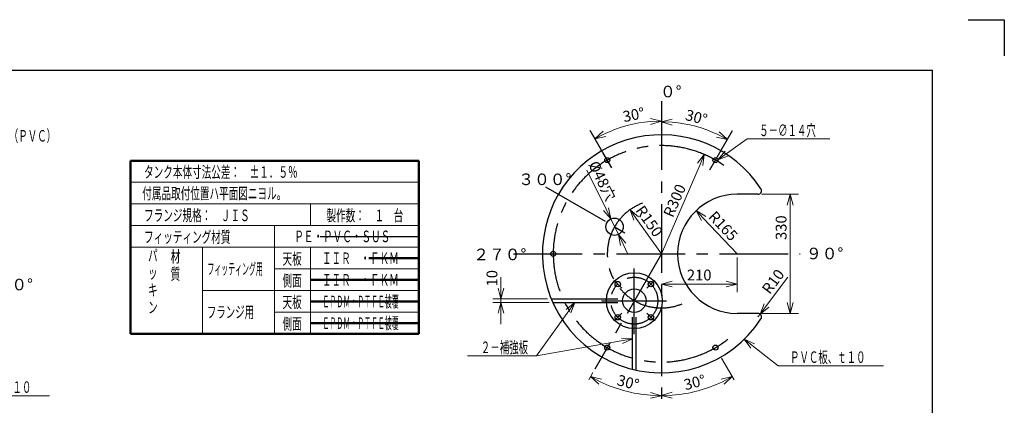
# Model space of a CAD drawing. Units: millimetres. Extents: x -1062 to 4210, y 0 to 2980.
# Drawn here: x 1469 to 4200, y 1911 to 2980 of the extents above; entities that cross this region are included whole.
import ezdxf

# ---------------------------------------------------------------- set-up
doc = ezdxf.new("R2010")
doc.units = ezdxf.units.MM
doc.header["$LTSCALE"] = 10
doc.header["$PDMODE"] = 1
for name, pattern in [('CENTER2', [28.575, 19.05, -3.175, 3.175, -3.175]), ('DIMENSION', [2e-15, 1e-15, 1e-15]), ('HIDDEN2', [4.7625, 3.175, -1.5875])]:
    doc.linetypes.add(name, pattern=pattern)
doc.layers.add('F00001_1', color=7, linetype='Continuous')
doc.layers.add('PV0001_10', color=7, linetype='Continuous')
doc.styles.add('STD', font='monotxt.shx', dxfattribs={"width": 0.6, "bigfont": 'extfont2.shx'})
doc.dimstyles.new('ASKSTANDARD', dxfattribs={"dimscale": 10, "dimtxt": 3, "dimasz": 3, "dimexe": 1, "dimexo": 1, "dimgap": 1, "dimtad": 3, "dimzin": 9, "dimdsep": 46, "dimtxsty": 'STD', "dimblk": 'OPEN30', "dimcen": 0, "dimclrd": 4, "dimclre": 4, "dimclrt": 4, "dimazin": 2, "dimtm": 1e-09, "dimtfac": 0.5, "dimtmove": 0, "dimatfit": 0, "dimldrblk": 'OPEN30', "dimfxl": 1, "dimtolj": 1, "dimtzin": 0, "dimlwd": 9, "dimlwe": 9, "dimarcsym": 0})

# ---------------------------------------------------------------- blocks, each defined once
blk = doc.blocks.new('_Open30')
at = {"color": 0, "linetype": 'ByBlock', "lineweight": -2}
for p, q in [((-1, 0.268), (0, 0)), ((0, 0), (-1, -0.268)), ((0, 0), (-1, 0))]:
    blk.add_line(p, q, dxfattribs=at)
blk = doc.blocks.new('*D38')
at = {"layer": 'Defpoints', "color": 0, "linetype": 'Continuous'}
for p in [(3345.3, 2450.9), (3458.6, 2330.9)]:
    blk.add_point(p, dxfattribs=at)
at = {"layer": 'PV0001_10', "color": 4, "linetype": 'Continuous', "lineweight": 9}
blk.add_line((3458.6, 2330.9), (3365.9, 2429.1), dxfattribs=at)
at = {"layer": 'PV0001_10', "color": 4, "linetype": 'Continuous', "lineweight": 9, "xscale": 29.99999955296517, "yscale": 29.99999955296517, "zscale": 29.99999955296517, "rotation": 133.3680744935486}
blk.add_blockref('_Open30', (3345.3, 2450.9), dxfattribs=at)
at = {"layer": 'PV0001_10', "color": 4, "linetype": 'Continuous', "insert": (3420.2, 2408.1), "char_height": 30, "attachment_point": 5, "rotation": 313.3681, "style": 'STD'}
blk.add_mtext('\\A1;R165', dxfattribs=at)
blk = doc.blocks.new('*D39')
at = {"layer": 'Defpoints', "color": 0, "linetype": 'Continuous'}
for p in [(3516.6, 2495.9), (3516.6, 2165.9), (3605.9, 2165.9)]:
    blk.add_point(p, dxfattribs=at)
at = {"layer": 'PV0001_10', "color": 4, "linetype": 'Continuous', "lineweight": 9}
for p, q in [((3526.6, 2495.9), (3628.8, 2495.9)), ((3605.9, 2465.9), (3605.9, 2195.9)), ((3526.6, 2165.9), (3628.8, 2165.9))]:
    blk.add_line(p, q, dxfattribs=at)
at = {"layer": 'PV0001_10', "color": 4, "linetype": 'Continuous', "lineweight": 9, "xscale": 29.99999955296517, "yscale": 29.99999955296517, "zscale": 29.99999955296517}
for p, rotation in [((3605.9, 2495.9), 90), ((3605.9, 2165.9), 270)]:
    blk.add_blockref('_Open30', p, dxfattribs=dict(at, rotation=rotation))
at = {"layer": 'PV0001_10', "color": 4, "linetype": 'Continuous', "insert": (3580.9, 2403.5), "char_height": 30, "attachment_point": 5, "rotation": 90, "style": 'STD'}
blk.add_mtext('\\A1;330', dxfattribs=at)
blk = doc.blocks.new('*D40')
at = {"layer": 'Defpoints', "color": 0, "linetype": 'Continuous'}
for p in [(3522.5, 2163.9), (3516.6, 2155.9)]:
    blk.add_point(p, dxfattribs=at)
at = {"layer": 'PV0001_10', "color": 4, "linetype": 'Continuous', "lineweight": 9}
for p, q in [((3599.1, 2266.5), (3540.5, 2188)), ((3516.6, 2155.9), (3522.5, 2163.9))]:
    blk.add_line(p, q, dxfattribs=at)
at = {"layer": 'PV0001_10', "color": 4, "linetype": 'Continuous', "lineweight": 9, "xscale": 29.99999955296517, "yscale": 29.99999955296517, "zscale": 29.99999955296517, "rotation": 233.2536540206805}
blk.add_blockref('_Open30', (3522.5, 2163.9), dxfattribs=at)
at = {"layer": 'PV0001_10', "color": 4, "linetype": 'Continuous', "insert": (3558.7, 2254.2), "char_height": 30, "attachment_point": 5, "rotation": 53.2537, "style": 'STD'}
blk.add_mtext('\\A1;R10', dxfattribs=at)
blk = doc.blocks.new('*D41')
at = {"layer": 'Defpoints', "color": 0, "linetype": 'Continuous'}
for p in [(3248.6, 2725.4), (3373.8, 2674.9), (3445.9, 2672.5), (3248.6, 2330.9)]:
    blk.add_point(p, dxfattribs=at)
at = {"layer": 'PV0001_10', "color": 4, "linetype": 'Continuous', "lineweight": 9}
blk.add_arc((3248.6, 2330.9), 366.1, 64.6969, 85.3031, dxfattribs=at)
at = {"layer": 'PV0001_10', "color": 4, "linetype": 'Continuous', "lineweight": 9, "xscale": 29.99999955296517, "yscale": 29.99999955296517, "zscale": 29.99999955296517}
for p, rotation in [((3248.6, 2697), 177.6515711111621), ((3431.7, 2647.9), 332.3484288888376)]:
    blk.add_blockref('_Open30', p, dxfattribs=dict(at, rotation=rotation))
at = {"layer": 'PV0001_10', "color": 4, "linetype": 'Continuous', "insert": (3345.8, 2709.7), "char_height": 30, "attachment_point": 5, "rotation": 345.6129, "style": 'STD'}
blk.add_mtext('\\A1;30°', dxfattribs=at)
blk = doc.blocks.new('*D42')
at = {"layer": 'Defpoints', "color": 0, "linetype": 'Continuous'}
for p in [(3338.6, 2175.1), (3410.6, 2050.4), (3248.6, 1963.4), (3383.1, 1961.6), (3248.6, 1913.2)]:
    blk.add_point(p, dxfattribs=at)
at = {"layer": 'PV0001_10', "color": 4, "linetype": 'Continuous', "lineweight": 9}
blk.add_line((3415.6, 2041.7), (3450.2, 1981.9), dxfattribs=at)
blk.add_arc((3248.6, 2330.9), 393.1, 274.3741, 295.6259, dxfattribs=at)
at = {"layer": 'PV0001_10', "color": 4, "linetype": 'Continuous', "lineweight": 9, "xscale": 29.99999955296517, "yscale": 29.99999955296517, "zscale": 29.99999955296517}
for p, rotation in [((3445.2, 1990.5), 27.81293293759585), ((3248.6, 1937.9), 182.1870670624001)]:
    blk.add_blockref('_Open30', p, dxfattribs=dict(at, rotation=rotation))
at = {"layer": 'PV0001_10', "color": 4, "linetype": 'Continuous', "insert": (3341.1, 1974.7), "char_height": 30, "attachment_point": 5, "rotation": 14.5465, "style": 'STD'}
blk.add_mtext('\\A1;30°', dxfattribs=at)
blk = doc.blocks.new('*D43')
at = {"layer": 'Defpoints', "color": 0, "linetype": 'Continuous'}
for p in [(3458.6, 2330.9), (3458.6, 2247.2), (3248.6, 1913.2)]:
    blk.add_point(p, dxfattribs=at)
at = {"layer": 'PV0001_10', "color": 4, "linetype": 'Continuous', "lineweight": 9}
for p, q in [((3458.6, 2320.9), (3458.6, 2224.4)), ((3278.6, 2247.2), (3428.6, 2247.2))]:
    blk.add_line(p, q, dxfattribs=at)
at = {"layer": 'PV0001_10', "color": 4, "linetype": 'Continuous', "lineweight": 9, "xscale": 29.99999955296517, "yscale": 29.99999955296517, "zscale": 29.99999955296517, "rotation": 180}
blk.add_blockref('_Open30', (3248.6, 2247.2), dxfattribs=at)
at = {"layer": 'PV0001_10', "color": 4, "linetype": 'Continuous', "lineweight": 9, "xscale": 29.99999955296517, "yscale": 29.99999955296517, "zscale": 29.99999955296517}
blk.add_blockref('_Open30', (3458.6, 2247.2), dxfattribs=at)
at = {"layer": 'PV0001_10', "color": 4, "linetype": 'Continuous', "insert": (3353.6, 2272.2), "char_height": 30, "attachment_point": 5, "style": 'STD'}
blk.add_mtext('\\A1;210', dxfattribs=at)
blk = doc.blocks.new('*D44')
at = {"layer": 'Defpoints', "color": 0, "linetype": 'Continuous'}
for p in [(3248.6, 2725.4), (3122.7, 2676.9), (3051.4, 2672.5), (3248.6, 2330.9)]:
    blk.add_point(p, dxfattribs=at)
at = {"layer": 'PV0001_10', "color": 4, "linetype": 'Continuous', "lineweight": 9}
blk.add_arc((3248.6, 2330.9), 368.2, 94.6697, 115.3303, dxfattribs=at)
at = {"layer": 'PV0001_10', "color": 4, "linetype": 'Continuous', "lineweight": 9, "xscale": 29.99999955296517, "yscale": 29.99999955296517, "zscale": 29.99999955296517}
for p, rotation in [((3248.6, 2699.1), 2.334828499024896), ((3064.5, 2649.8), 207.6651715009754)]:
    blk.add_blockref('_Open30', p, dxfattribs=dict(at, rotation=rotation))
at = {"layer": 'PV0001_10', "color": 4, "linetype": 'Continuous', "insert": (3171.8, 2716.5), "char_height": 30, "attachment_point": 5, "rotation": 11.2693, "style": 'STD'}
blk.add_mtext('\\A1;30°', dxfattribs=at)
blk = doc.blocks.new('*D45')
at = {"layer": 'Defpoints', "color": 0, "linetype": 'Continuous'}
for p in [(3112.7, 2095.4), (3063.7, 2010.5), (3248.6, 1970.8), (3114.2, 1961.4), (3248.6, 1916.9)]:
    blk.add_point(p, dxfattribs=at)
at = {"layer": 'PV0001_10', "color": 4, "linetype": 'Continuous', "lineweight": 9}
blk.add_line((3058.7, 2001.9), (3047, 1981.7), dxfattribs=at)
blk.add_arc((3248.6, 2330.9), 393.2, 244.3726, 265.6274, dxfattribs=at)
at = {"layer": 'PV0001_10', "color": 4, "linetype": 'Continuous', "lineweight": 9, "xscale": 29.99999955296517, "yscale": 29.99999955296517, "zscale": 29.99999955296517}
for p, rotation in [((3052, 1990.4), 152.1863193356206), ((3248.6, 1937.7), 357.8136806644264)]:
    blk.add_blockref('_Open30', p, dxfattribs=dict(at, rotation=rotation))
at = {"layer": 'PV0001_10', "color": 4, "linetype": 'Continuous', "insert": (3156.5, 1974.4), "char_height": 30, "attachment_point": 5, "rotation": 345.5137, "style": 'STD'}
blk.add_mtext('\\A1;30°', dxfattribs=at)
blk = doc.blocks.new('*D46')
at = {"layer": 'Defpoints', "color": 0, "linetype": 'Continuous'}
for p in [(3161.7, 2453.1), (3248.6, 2330.9)]:
    blk.add_point(p, dxfattribs=at)
at = {"layer": 'PV0001_10', "color": 4, "linetype": 'Continuous', "lineweight": 9}
blk.add_line((3248.6, 2330.9), (3179.1, 2428.7), dxfattribs=at)
at = {"layer": 'PV0001_10', "color": 4, "linetype": 'Continuous', "lineweight": 9, "xscale": 29.99999955296517, "yscale": 29.99999955296517, "zscale": 29.99999955296517, "rotation": 125.4250610210918}
blk.add_blockref('_Open30', (3161.7, 2453.1), dxfattribs=at)
at = {"layer": 'PV0001_10', "color": 4, "linetype": 'Continuous', "insert": (3214.9, 2421.5), "char_height": 30, "attachment_point": 5, "rotation": 305.4251, "style": 'STD'}
blk.add_mtext('\\A1;R150', dxfattribs=at)
blk = doc.blocks.new('*D51')
at = {"layer": 'Defpoints', "color": 0, "linetype": 'Continuous'}
for p in [(2803.7, 2196), (2943.2, 2206), (2947.5, 2196)]:
    blk.add_point(p, dxfattribs=at)
at = {"layer": 'PV0001_10', "color": 4, "linetype": 'Continuous', "lineweight": 9}
for p, q in [((2803.7, 2236), (2803.7, 2266)), ((2933.2, 2206), (2780.8, 2206)), ((2937.5, 2196), (2780.8, 2196)), ((2803.7, 2206), (2803.7, 2196)), ((2803.7, 2166), (2803.7, 2136))]:
    blk.add_line(p, q, dxfattribs=at)
at = {"layer": 'PV0001_10', "color": 4, "linetype": 'Continuous', "lineweight": 9, "xscale": 29.99999955296517, "yscale": 29.99999955296517, "zscale": 29.99999955296517}
for p, rotation in [((2803.7, 2206), 270), ((2803.7, 2196), 90)]:
    blk.add_blockref('_Open30', p, dxfattribs=dict(at, rotation=rotation))
at = {"layer": 'PV0001_10', "color": 4, "linetype": 'Continuous', "insert": (2778.7, 2263.3), "char_height": 30, "attachment_point": 5, "rotation": 90, "style": 'STD'}
blk.add_mtext('\\A1;10', dxfattribs=at)
blk = doc.blocks.new('*D52')
at = {"layer": 'Defpoints', "color": 0, "linetype": 'Continuous'}
for p in [(3367.8, 2606.2), (3248.6, 2330.9)]:
    blk.add_point(p, dxfattribs=at)
at = {"layer": 'PV0001_10', "color": 4, "linetype": 'Continuous', "lineweight": 9}
blk.add_line((3248.6, 2330.9), (3355.9, 2578.7), dxfattribs=at)
at = {"layer": 'PV0001_10', "color": 4, "linetype": 'Continuous', "lineweight": 9, "xscale": 29.99999955296517, "yscale": 29.99999955296517, "zscale": 29.99999955296517, "rotation": 66.59474872215739}
blk.add_blockref('_Open30', (3367.8, 2606.2), dxfattribs=at)
at = {"layer": 'PV0001_10', "color": 4, "linetype": 'Continuous', "insert": (3285.3, 2478.5), "char_height": 30, "attachment_point": 5, "rotation": 66.5947, "style": 'STD'}
blk.add_mtext('\\A1;R300', dxfattribs=at)
blk = doc.blocks.new('*D37')
at = {"color": 4, "linetype": 'DIMENSION', "lineweight": 9}
for p, q in [((3095.1, 2454.5), (3042.2, 2563.1)), ((3129.3, 2384.3), (3108.2, 2427.5)), ((3142.4, 2357.4), (3155.5, 2330.4))]:
    blk.add_line(p, q, dxfattribs=at)
at = {"layer": 'Defpoints', "color": 0, "linetype": 'DIMENSION'}
for p in [(3108.2, 2427.5), (3129.3, 2384.3)]:
    blk.add_point(p, dxfattribs=at)
at = {"color": 4, "linetype": 'DIMENSION', "lineweight": 9, "xscale": 30, "yscale": 30, "zscale": 30}
for p, rotation in [((3108.2, 2427.5), 295.9737790992272), ((3129.3, 2384.3), 115.9737790992272)]:
    blk.add_blockref('_Open30', p, dxfattribs=dict(at, rotation=rotation))
at = {"color": 4, "linetype": 'DIMENSION', "insert": (3084.5, 2533.2), "char_height": 30, "attachment_point": 5, "rotation": 295.9738, "style": 'STD'}
blk.add_mtext('\\A1;%%c48穴', dxfattribs=at)

msp = doc.modelspace()

# ---------------------------------------------------------------- linework, layer by layer
at = {"color": 2, "linetype": 'Continuous', "lineweight": 50}
for p, q in [((1775.528, 2589.162), (1775.528, 2109.162)), ((1775.528, 2589.162), (2575.528, 2589.162)), ((2575.528, 2589.162), (2575.528, 2109.162)), ((1775.528, 2109.162), (2575.528, 2109.162))]:
    msp.add_line(p, q, dxfattribs=at)
at = {"color": 4, "linetype": 'Continuous', "lineweight": 15}
for p, q in [((1775.528, 2529.162), (2575.528, 2529.162)), ((1775.528, 2469.162), (2575.528, 2469.162)), ((1775.528, 2409.162), (2575.528, 2409.162)), ((2175.528, 2409.162), (2175.528, 2109.162)), ((1775.528, 2349.162), (2575.528, 2349.162)), ((2175.528, 2289.162), (2575.528, 2289.162)), ((1975.528, 2229.162), (2575.528, 2229.162)), ((2175.528, 2169.162), (2575.528, 2169.162))]:
    msp.add_line(p, q, dxfattribs=at)
at = {"color": 1, "linetype": 'CENTER2'}
msp.add_line((2927.559, 2516.294), (3158.888, 2382.737), dxfattribs=at)
at = {"color": 4, "linetype": 'Continuous', "lineweight": 15, "ltscale": 0.5}
for p, q in [((2275.528, 2469.162), (2275.528, 2409.162)), ((1975.528, 2349.162), (1975.528, 2109.162)), ((2275.528, 2349.162), (2275.528, 2109.162))]:
    msp.add_line(p, q, dxfattribs=at)
at = {"color": 7, "linetype": 'Continuous', "lineweight": 25, "ltscale": 0.5}
msp.add_line((2302.259, 2379.162), (2575.528, 2379.162), dxfattribs=at)
at = {"color": 7, "linetype": 'Continuous', "lineweight": 50}
for p, q in [((2436.72, 2319.162), (2575.528, 2319.162)), ((2275.528, 2259.162), (2575.528, 2259.162)), ((2275.528, 2199.162), (2575.528, 2199.162)), ((2275.528, 2139.162), (2575.528, 2139.162))]:
    msp.add_line(p, q, dxfattribs=at)
at = {"color": 7, "linetype": 'Continuous'}
msp.add_circle((3118.74, 2405.916), 24, dxfattribs=at)
at = {"layer": 'F00001_1', "color": 4, "linetype": 'Continuous'}
for p, q in [((4100, 2980), (4200, 2980)), ((4200, 2980), (4200, 2880))]:
    msp.add_line(p, q, dxfattribs=at)
at = {"layer": 'F00001_1', "color": 2, "linetype": 'Continuous'}
for p, q in [((200, 2840), (4000, 2840)), ((4000, 2840), (4000, 150))]:
    msp.add_line(p, q, dxfattribs=at)
at = {"layer": 'PV0001_10', "color": 1, "linetype": 'CENTER2'}
for p, q in [((3248.644, 2754.098), (3248.644, 1916.868)), ((3110.943, 2569.421), (3086.671, 2611.462)), ((3383.235, 2564.034), (3410.618, 2611.462)), ((2838.204, 2330.916), (3634.137, 2330.916)), ((3248.644, 2330.916), (3064.203, 2011.455)), ((3173.644, 2107.951), (3173.644, 2289.995)), ((3082.892, 2201.012), (3262.627, 2201.012))]:
    msp.add_line(p, q, dxfattribs=at)
at = {"layer": 'PV0001_10', "color": 4, "linetype": 'Continuous'}
for p, q in [((3086.671, 2611.462), (3051.415, 2672.527)), ((3410.618, 2611.462), (3445.873, 2672.527))]:
    msp.add_line(p, q, dxfattribs=at)
at = {"layer": 'PV0001_10', "color": 7, "linetype": 'Continuous'}
for p, q in [((3516.553, 2495.916), (3458.644, 2495.916)), ((2943.195, 2206.012), (3096.306, 2206.012)), ((2947.478, 2196.012), (3096.306, 2196.012)), ((3516.553, 2165.916), (3458.644, 2165.916)), ((3168.644, 2010.76), (3168.644, 2123.673)), ((3178.644, 2008.426), (3178.644, 2123.673))]:
    msp.add_line(p, q, dxfattribs=at)
at = {"layer": 'PV0001_10', "color": 1, "linetype": 'CENTER2', "ltscale": 0.5}
for p, q in [((3118.843, 2255.813), (3138.821, 2235.835)), ((3228.445, 2255.813), (3208.467, 2235.835)), ((3118.843, 2146.211), (3138.821, 2166.189)), ((3228.445, 2146.211), (3208.467, 2166.189))]:
    msp.add_line(p, q, dxfattribs=at)
at = {"layer": 'PV0001_10', "color": 4, "linetype": 'HIDDEN2'}
for p, q in [((3096.306, 2206.012), (3141.531, 2206.012)), ((3096.306, 2196.012), (3141.531, 2196.012)), ((3168.644, 2123.673), (3168.644, 2168.899)), ((3178.644, 2123.673), (3178.644, 2168.899))]:
    msp.add_line(p, q, dxfattribs=at)
at = {"layer": 'PV0001_10', "color": 7, "linetype": 'Continuous', "ltscale": 0.5}
for centre, radius in [((3098.644, 2590.723), 7), ((3398.644, 2590.723), 7), ((2948.644, 2330.916), 7), ((3127.682, 2246.974), 7.5), ((3219.606, 2246.974), 7.5), ((3127.682, 2155.05), 7.5), ((3219.606, 2155.05), 7.5), ((3098.644, 2071.108), 7), ((3398.644, 2071.108), 7)]:
    msp.add_circle(centre, radius, dxfattribs=at)
at = {"layer": 'PV0001_10', "color": 7, "linetype": 'Continuous'}
for radius in [77.5, 32.5]:
    msp.add_circle((3173.644, 2201.012), radius, dxfattribs=at)
at = {"layer": 'PV0001_10', "color": 1, "linetype": 'CENTER2'}
msp.add_circle((3173.644, 2201.012), 65, dxfattribs=at)
at = {"layer": 'PV0001_10', "color": 7, "linetype": 'Continuous'}
for centre, radius, start, end in [((3248.644, 2330.916), 330, 33.152888, 171.666917), ((3458.644, 2330.916), 165, 90, 269.999964), ((3248.644, 2330.916), 330, 171.666917, 326.847112)]:
    msp.add_arc(centre, radius, start, end, dxfattribs=at)
at = {"layer": 'PV0001_10', "color": 1, "linetype": 'CENTER2'}
for radius, start, end in [(300, 54.653259, 307.993198), (150, 110.608237, 303.195268)]:
    msp.add_arc((3248.644, 2330.916), radius, start, end, dxfattribs=at)
at = {"layer": 'PV0001_10', "color": 7, "linetype": 'Continuous', "ltscale": 0.5}
for centre, start, end in [((3516.553, 2505.916), 270, 33.152888), ((3516.553, 2155.916), 326.847112, 90)]:
    msp.add_arc(centre, 10, start, end, dxfattribs=at)
at = {"layer": 'PV0001_10', "color": 4, "linetype": 'Continuous'}
for p in [(3398.644, 2527.531), (3148.644, 2440.928), (2948.644, 2267.723), (3248.644, 2267.723), (3458.644, 2267.723), (3398.644, 2007.915), (2902.085, 1984.541)]:
    msp.add_point(p, dxfattribs=at)

# ---------------------------------------------------------------- texts
at = {"color": 4, "linetype": 'Continuous', "lineweight": 15, "char_height": 32, "attachment_point": 4, "style": 'STD'}
for s, insert in [('\\T1.40;\\W0.61;タンク本体寸法公差：\u3000±１．５％', (1813.563, 2557.662)), ('\\T1.40;\\W0.61;付属品取付位置ハ平面図ニヨル。', (1808.663, 2498.409)), ('\\T1.40;\\W0.61;フランジ規格：\u3000ＪＩＳ', (1813.563, 2437.662)), ('\\T1.40;\\W0.61;製作数：\u3000１\u3000台', (2319.632, 2437.268)), ('\\T1.40;\\W0.61;フィッティング材質', (1813.563, 2377.662)), ('\\T1.40;\\W0.61;ＰＥ・ＰＶＣ・ＳＵＳ', (2230.124, 2379.277)), ('\\T1.40;\\W0.61;パ', (1824.676, 2326.316)), ('\\T1.40;\\W0.61;材', (1887.273, 2323.405)), ('\\T1.40;\\W0.61;天板', (2197.74, 2317.075)), ('\\T1.40;\\W0.61;ＩＩＲ\u3000・ＦＫＭ', (2307.03, 2318.706)), ('\\T1.40;\\W0.61;質', (1887.273, 2275.405)), ('\\T1.40;\\W0.44;フィッティング用', (1989.362, 2289.345)), ('\\T1.40;\\W0.61;ッ', (1824.676, 2278.316)), ('\\T1.40;\\W0.61;側面', (2197.74, 2257.075)), ('\\T1.40;\\W0.61;ＩＩＲ\u3000・ＦＫＭ', (2307.03, 2258.706)), ('\\T1.40;\\W0.61;キ', (1824.676, 2230.316)), ('\\T1.40;\\W0.61;天板', (2197.74, 2197.075)), ('\\T1.40;\\W0.44;ＥＰＤＭ・ＰＴＦＥ被覆', (2308.561, 2198.706)), ('\\T1.40;\\W0.61;ン', (1824.676, 2182.316)), ('\\T1.40;\\W0.60;フランジ用', (1987.847, 2169.345)), ('\\T1.40;\\W0.44;ＥＰＤＭ・ＰＴＦＥ被覆', (2308.561, 2138.706)), ('\\T1.40;\\W0.61;側面', (2197.74, 2137.075))]:
    msp.add_mtext(s, dxfattribs=dict(at, insert=insert))
at = {"layer": 'PV0001_10', "color": 4, "linetype": 'Continuous', "char_height": 32, "style": 'STD'}
for s, insert, attachment_point in [('{\\T1.4;０°}', (3244.716, 2764.868), 7), ('\\T1.40;\\W0.60;Ｍ１２ボルト締（ＰＶＣ）', (1255.058, 2658.085), 4), ('\\T1.40;\\W0.60;５－∅１４穴', (3520.112, 2657.36), 7), ('{\\T1.4;３００°}', (2851.807, 2521.526), 7), ('{\\T1.4;９０°}', (3649.916, 2315.827), 7), ('{\\T1.4;２７０°}', (2726.947, 2313.349), 7), ('{\\T1.4;９０°}', (1505.214, 2261.798), 3), ('\\T1.40;\\W0.60;２－補強板', (2878.764, 2087.734), 3), ('\\T1.40;\\W0.60;ＰＶＣ板、ｔ１０', (3605.475, 2028.526), 7), ('\\T1.40;\\W0.60;ＰＶＣ板、ｔ１０', (1291.408, 1945.499), 7)]:
    msp.add_mtext(s, dxfattribs=dict(at, insert=insert, attachment_point=attachment_point))

# ---------------------------------------------------------------- dimensions: what is measured, and where the dimension line sits
at = {"color": 7, "linetype": 'DIMENSION'}
dim = msp.add_diameter_dim_2p(p1=(3129.251, 2384.34), p2=(3108.229, 2427.492), text='%%c<>穴', dimstyle='ASKSTANDARD', override={"dimscale": 10, "dimtad": 2, "dimzin": 8, "dimpost": '<>', "dimatfit": 2}, dxfattribs=at)
dim.commit()
dim.dimension.update_dxf_attribs({"geometry": '*D37', "text_midpoint": (3062.068, 2522.246), "dimtype": 163})
at = {"layer": 'PV0001_10', "color": 7, "linetype": 'Continuous'}
for base, p1, p2, picture, middle in [((3122.714, 2676.907), (3248.644, 2725.374), (3051.415, 2672.527), '*D44', (3176.691, 2692.013)), ((3373.846, 2674.904), (3445.873, 2672.527), (3248.644, 2725.374), '*D41', (3339.601, 2685.501))]:
    dim = msp.add_angular_dim_3p(base=base, center=(3248.644, 2330.916), p1=p1, p2=p2, dimstyle='ASKSTANDARD', override={"dimscale": 10, "dimtxt": 3, "dimblk1": 'Open30', "dimblk2": 'Open30', "dimsah": 1, "dimse1": 1, "dimse2": 1, "dimadec": 0, "dimtzin": 8}, dxfattribs=at)
    dim.commit()
    dim.dimension.update_dxf_attribs({"geometry": picture, "text_midpoint": middle, "dimtype": 165})
for center, mpoint, picture, middle in [((3248.644, 2330.916), (3367.814, 2606.231), '*D52', (3308.229, 2468.574)), ((3248.644, 2330.916), (3161.699, 2453.147), '*D46', (3194.523, 2407.001)), ((3458.644, 2330.916), (3345.342, 2450.864), '*D38', (3401.993, 2390.89))]:
    dim = msp.add_radius_dim(center=center, mpoint=mpoint, dimstyle='ASKSTANDARD', override={"dimscale": 10, "dimtxt": 3, "dimdec": 0, "dimrnd": 0.1, "dimpost": 'R<>', "dimblk1": 'Open30', "dimblk2": 'Open30', "dimsah": 1, "dimtzin": 8}, dxfattribs=at)
    dim.commit()
    dim.dimension.update_dxf_attribs({"geometry": picture, "text_midpoint": middle, "dimtype": 164})
for base, p1, p2, override, picture, middle in [((3605.923, 2165.916), (3516.553, 2495.916), (3516.553, 2165.916), {"dimscale": 10, "dimtxt": 3, "dimexe": 2.286, "dimdec": 0, "dimblk1": 'Open30', "dimblk2": 'Open30', "dimsah": 1, "dimtzin": 8}, '*D39', (3605.923, 2403.487)), ((2803.676, 2196.012), (2943.195, 2206.012), (2947.478, 2196.012), {"dimscale": 10, "dimtxt": 3, "dimexe": 2.286, "dimdec": 0, "dimblk1": 'Open30', "dimblk2": 'Open30', "dimsah": 1, "dimtmove": 1, "dimtzin": 8}, '*D51', (2803.676, 2263.339))]:
    dim = msp.add_linear_dim(base=base, p1=p1, p2=p2, angle=90, dimstyle='ASKSTANDARD', override=override, dxfattribs=at)
    dim.commit()
    dim.dimension.update_dxf_attribs({"geometry": picture, "text_midpoint": middle, "dimtype": 160})
dim = msp.add_linear_dim(base=(3458.644, 2247.224), p1=(3248.644, 1913.209), p2=(3458.644, 2330.916), dimstyle='ASKSTANDARD', override={"dimscale": 10, "dimtxt": 3, "dimexe": 2.286, "dimdec": 0, "dimblk1": 'Open30', "dimblk2": 'Open30', "dimsah": 1, "dimse1": 1, "dimtzin": 8}, dxfattribs=at)
dim.commit()
dim.dimension.update_dxf_attribs({"geometry": '*D43', "text_midpoint": (3353.644, 2247.224), "dimtype": 160})
dim = msp.add_radius_dim(center=(3516.553, 2155.916), mpoint=(3522.535, 2163.929), dimstyle='ASKSTANDARD', override={"dimscale": 10, "dimtxt": 3, "dimdec": 0, "dimrnd": 0.1, "dimpost": 'R<>', "dimblk1": 'Open30', "dimblk2": 'Open30', "dimsah": 1, "dimtmove": 1, "dimtzin": 8}, dxfattribs=at)
dim.commit()
dim.dimension.update_dxf_attribs({"geometry": '*D40', "text_midpoint": (3558.741, 2254.207)})
for base, line1, line2, picture, middle in [((3383.078, 1961.562), ((3338.623, 2175.067), (3410.618, 2050.37)), ((3248.644, 1963.438), (3248.644, 1913.209)), '*D42', (3347.367, 1950.457)), ((3114.164, 1961.435), ((3248.644, 1970.755), (3248.644, 1916.868)), ((3112.656, 2095.377), (3063.666, 2010.525)), '*D45', (3150.288, 1950.224))]:
    dim = msp.add_angular_dim_2l(base=base, line1=line1, line2=line2, dimstyle='ASKSTANDARD', override={"dimscale": 10, "dimtxt": 3, "dimblk1": 'Open30', "dimblk2": 'Open30', "dimsah": 1, "dimadec": 0, "dimtzin": 8}, dxfattribs=at)
    dim.commit()
    dim.dimension.update_dxf_attribs({"geometry": picture, "text_midpoint": middle, "dimtype": 162})

# ---------------------------------------------------------------- leaders
at = {"layer": 'PV0001_10', "color": 4, "linetype": 'Continuous'}
for points in [[(3405.577, 2591.689), (3486.352, 2649.36), (3715.537, 2649.36)], [(3008.546, 2196.012), (2902.085, 2047.734), (2710.385, 2047.734)], [(3168.644, 2095.149), (2902.085, 2047.734)], [(3478.274, 2093.914), (3572.514, 2020.526), (3864.9, 2020.526)], [(1164.208, 2010.887), (1258.448, 1937.499), (1550.833, 1937.499)]]:
    msp.add_leader(points, dimstyle='ASKSTANDARD', override={"dimclrd": 0, "dimldrblk": 'Open30'}, dxfattribs=at)

doc.saveas('drawing.dxf')
